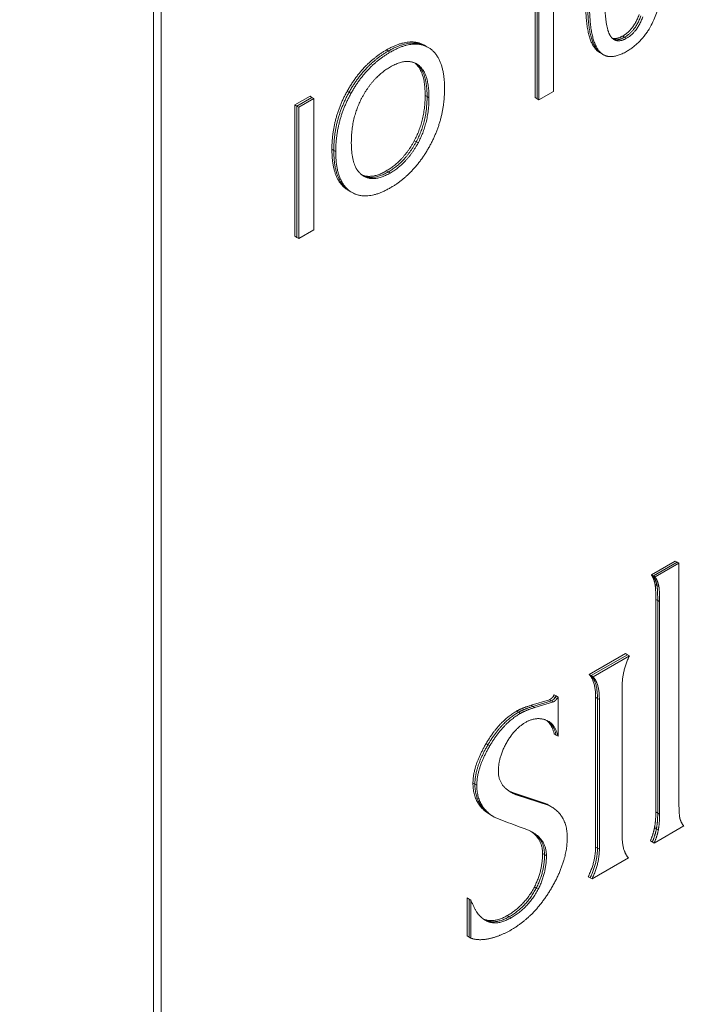
# Model space of a CAD drawing. Units: inches. Extents: x 0 to 14.1, y 0 to 11.3.
# Drawn here: x 1.7 to 1.8, y 9 to 9.2 of the extents above; entities that cross this region are included whole.
import ezdxf

# ---------------------------------------------------------------- set-up
doc = ezdxf.new("R2010")
doc.units = ezdxf.units.IN
doc.header["$MEASUREMENT"] = 0
for name, color, linetype, lineweight in [('DIMENSIONS', 5, 'Continuous', 0), ('TANGENT EDGES', 7, 'Continuous', 0), ('VISIBLE', 7, 'Continuous', 0)]:
    doc.layers.add(name, color=color, linetype=linetype, lineweight=lineweight)
doc.dimstyles.get("Standard").update_dxf_attribs({"dimtxt": 0.18, "dimasz": 0.18, "dimexe": 0.18, "dimexo": 0.0625, "dimgap": 0.09, "dimtad": 0, "dimtih": 1, "dimtoh": 1, "dimdec": 4, "dimzin": 0, "dimdsep": 46, "dimtxsty": 'Standard', "dimcen": 0.09, "dimadec": 0, "dimazin": 0, "dimtfac": 1, "dimtdec": 4, "dimtofl": 0, "dimtmove": 0, "dimatfit": 3, "dimfxl": 0, "dimtolj": 1, "dimtzin": 0, "dimarcsym": 0})

# ---------------------------------------------------------------- blocks, each defined once
blk = doc.blocks.new('D1')
at = {"layer": 'DIMENSIONS'}
for p, q in [((4.85259, 6.03662), (4.85259, 6.93637)), ((5.07659, 6.13912), (5.07659, 6.93637)), ((4.42963, 6.87387), (4.42963, 6.87387)), ((4.85259, 6.87387), (4.42963, 6.87387)), ((5.01659, 6.87387), (4.91259, 6.87387))]:
    blk.add_line(p, q, dxfattribs=at)
for points in [[(4.85259, 6.87387), (4.91259, 6.88637), (4.91259, 6.86137), (4.85259, 6.87387)], [(5.07659, 6.87387), (5.01659, 6.86137), (5.01659, 6.88637), (5.07659, 6.87387)]]:
    blk.add_lwpolyline(points, dxfattribs=at)
at = {"layer": 'DIMENSIONS', "char_height": 0.0775537, "attachment_point": 5}
for s, insert in [('{\\fArial|b0|i0|c0|p0;.45}{\\fArial|b0|i0|c0|p0;}', (4.03796, 6.87387)), ('{\\fArial|b0|i0|c0|p0;}', (3.9338, 6.87387)), ('{\\fArial|b0|i0|c0|p0;}', (4.03796, 6.87387)), ('{\\fArial|b0|i0|c0|p0;}', (4.03796, 6.87387)), ('{\\fArial|b0|i0|c0|p0;}', (4.14213, 6.87387)), ('{\\fArial|b0|i0|c0|p0;11.4 mm}{\\fArial|b0|i0|c0|p0;}', (4.03796, 6.71762)), ('{\\fArial|b0|i0|c0|p0;}', (3.78796, 6.71762)), ('{\\fArial|b0|i0|c0|p0;}', (4.03796, 6.71762)), ('{\\fArial|b0|i0|c0|p0;}', (4.03796, 6.71762)), ('{\\fArial|b0|i0|c0|p0;}', (4.28796, 6.71762))]:
    blk.add_mtext(s, dxfattribs=dict(at, insert=insert))
blk = doc.blocks.new('D2')
at = {"layer": 'DIMENSIONS'}
for p, q in [((4.85259, 6.03662), (4.85259, 7.24887)), ((5.57659, 6.13912), (5.57659, 7.24887)), ((4.42963, 7.18637), (4.42963, 7.18637)), ((4.85259, 7.18637), (4.42963, 7.18637)), ((5.51659, 7.18637), (4.91259, 7.18637))]:
    blk.add_line(p, q, dxfattribs=at)
for points in [[(4.85259, 7.18637), (4.91259, 7.19887), (4.91259, 7.17387), (4.85259, 7.18637)], [(5.57659, 7.18637), (5.51659, 7.17387), (5.51659, 7.19887), (5.57659, 7.18637)]]:
    blk.add_lwpolyline(points, dxfattribs=at)
at = {"layer": 'DIMENSIONS', "char_height": 0.0775537, "attachment_point": 5}
for s, insert in [('{\\fArial|b0|i0|c0|p0;1.45}{\\fArial|b0|i0|c0|p0;}', (4.03796, 7.18637)), ('{\\fArial|b0|i0|c0|p0;}', (3.89907, 7.18637)), ('{\\fArial|b0|i0|c0|p0;}', (4.03796, 7.18637)), ('{\\fArial|b0|i0|c0|p0;}', (4.03796, 7.18637)), ('{\\fArial|b0|i0|c0|p0;}', (4.17685, 7.18637)), ('{\\fArial|b0|i0|c0|p0;36.8 mm}{\\fArial|b0|i0|c0|p0;}', (4.03796, 7.03012)), ('{\\fArial|b0|i0|c0|p0;}', (3.78796, 7.03012)), ('{\\fArial|b0|i0|c0|p0;}', (4.03796, 7.03012)), ('{\\fArial|b0|i0|c0|p0;}', (4.03796, 7.03012)), ('{\\fArial|b0|i0|c0|p0;}', (4.28796, 7.03012))]:
    blk.add_mtext(s, dxfattribs=dict(at, insert=insert))
blk = doc.blocks.new('D3')
at = {"layer": 'DIMENSIONS'}
for p, q in [((4.63449, 6.56137), (4.38449, 6.56137)), ((4.63449, 6.22962), (4.63449, 6.56137)), ((4.83009, 6.16962), (4.57199, 6.16962)), ((5.01409, 6.07662), (4.57199, 6.07662)), ((4.63449, 6.01662), (4.63449, 5.82662))]:
    blk.add_line(p, q, dxfattribs=at)
for points in [[(4.63449, 6.16962), (4.62199, 6.22962), (4.64699, 6.22962), (4.63449, 6.16962)], [(4.63449, 6.07662), (4.64699, 6.01662), (4.62199, 6.01662), (4.63449, 6.07662)]]:
    blk.add_lwpolyline(points, dxfattribs=at)
at = {"layer": 'DIMENSIONS', "char_height": 0.0775537, "attachment_point": 5}
for s, insert in [('{\\fArial|b0|i0|c0|p0;.19}{\\fArial|b0|i0|c0|p0;}', (4.03796, 6.56137)), ('{\\fArial|b0|i0|c0|p0;}', (3.9338, 6.56137)), ('{\\fArial|b0|i0|c0|p0;}', (4.03796, 6.56137)), ('{\\fArial|b0|i0|c0|p0;}', (4.03796, 6.56137)), ('{\\fArial|b0|i0|c0|p0;}', (4.14213, 6.56137)), ('{\\fArial|b0|i0|c0|p0;4.7 mm}{\\fArial|b0|i0|c0|p0;}', (4.03796, 6.40512)), ('{\\fArial|b0|i0|c0|p0;}', (3.82269, 6.40512)), ('{\\fArial|b0|i0|c0|p0;}', (4.03796, 6.40512)), ('{\\fArial|b0|i0|c0|p0;}', (4.03796, 6.40512)), ('{\\fArial|b0|i0|c0|p0;}', (4.25324, 6.40512))]:
    blk.add_mtext(s, dxfattribs=dict(at, insert=insert))
blk = doc.blocks.new('D5')
at = {"layer": 'DIMENSIONS'}
for p, q in [((4.85259, 6.03662), (4.85259, 7.56137)), ((5.80059, 6.23212), (5.80059, 7.56137)), ((4.42963, 7.49887), (4.42963, 7.49887)), ((4.85259, 7.49887), (4.42963, 7.49887)), ((5.74059, 7.49887), (4.91259, 7.49887))]:
    blk.add_line(p, q, dxfattribs=at)
for points in [[(4.85259, 7.49887), (4.91259, 7.51137), (4.91259, 7.48637), (4.85259, 7.49887)], [(5.80059, 7.49887), (5.74059, 7.48637), (5.74059, 7.51137), (5.80059, 7.49887)]]:
    blk.add_lwpolyline(points, dxfattribs=at)
at = {"layer": 'DIMENSIONS', "char_height": 0.0775537, "attachment_point": 5}
for s, insert in [('{\\fArial|b0|i0|c0|p0;1.90}{\\fArial|b0|i0|c0|p0;}', (4.03796, 7.49887)), ('{\\fArial|b0|i0|c0|p0;}', (3.89907, 7.49887)), ('{\\fArial|b0|i0|c0|p0;}', (4.03796, 7.49887)), ('{\\fArial|b0|i0|c0|p0;}', (4.03796, 7.49887)), ('{\\fArial|b0|i0|c0|p0;}', (4.17685, 7.49887)), ('{\\fArial|b0|i0|c0|p0;48.2 mm}{\\fArial|b0|i0|c0|p0;}', (4.03796, 7.34262)), ('{\\fArial|b0|i0|c0|p0;}', (3.78796, 7.34262)), ('{\\fArial|b0|i0|c0|p0;}', (4.03796, 7.34262)), ('{\\fArial|b0|i0|c0|p0;}', (4.03796, 7.34262)), ('{\\fArial|b0|i0|c0|p0;}', (4.28796, 7.34262))]:
    blk.add_mtext(s, dxfattribs=dict(at, insert=insert))
blk = doc.blocks.new('D8')
at = {"layer": 'DIMENSIONS'}
for p, q in [((1.67029, 6.23212), (1.67029, 6.61153)), ((1.94929, 6.13912), (1.94929, 6.61153)), ((1.64367, 6.54903), (1.64367, 6.54903)), ((1.67029, 6.54903), (1.64367, 6.54903)), ((1.88929, 6.54903), (1.73029, 6.54903))]:
    blk.add_line(p, q, dxfattribs=at)
for points in [[(1.67029, 6.54903), (1.73029, 6.56153), (1.73029, 6.53653), (1.67029, 6.54903)], [(1.94929, 6.54903), (1.88929, 6.53653), (1.88929, 6.56153), (1.94929, 6.54903)]]:
    blk.add_lwpolyline(points, dxfattribs=at)
at = {"layer": 'DIMENSIONS', "char_height": 0.0775537, "attachment_point": 5}
for s, insert in [('{\\fArial|b0|i0|c0|p0;.56}{\\fArial|b0|i0|c0|p0;}', (1.252, 6.54903)), ('{\\fArial|b0|i0|c0|p0;}', (1.14784, 6.54903)), ('{\\fArial|b0|i0|c0|p0;}', (1.252, 6.54903)), ('{\\fArial|b0|i0|c0|p0;}', (1.252, 6.54903)), ('{\\fArial|b0|i0|c0|p0;}', (1.35617, 6.54903)), ('{\\fArial|b0|i0|c0|p0;14.2 mm}{\\fArial|b0|i0|c0|p0;}', (1.252, 6.39278)), ('{\\fArial|b0|i0|c0|p0;}', (1.002, 6.39278)), ('{\\fArial|b0|i0|c0|p0;}', (1.252, 6.39278)), ('{\\fArial|b0|i0|c0|p0;}', (1.252, 6.39278)), ('{\\fArial|b0|i0|c0|p0;}', (1.502, 6.39278))]:
    blk.add_mtext(s, dxfattribs=dict(at, insert=insert))
blk = doc.blocks.new('D9')
at = {"layer": 'DIMENSIONS'}
for p, q in [((1.67029, 6.23212), (1.67029, 6.92403)), ((2.94929, 6.13912), (2.94929, 6.92403)), ((1.73029, 6.86153), (1.93579, 6.86153)), ((2.88929, 6.86153), (2.7469, 6.86153))]:
    blk.add_line(p, q, dxfattribs=at)
for points in [[(1.67029, 6.86153), (1.73029, 6.87403), (1.73029, 6.84903), (1.67029, 6.86153)], [(2.94929, 6.86153), (2.88929, 6.84903), (2.88929, 6.87403), (2.94929, 6.86153)]]:
    blk.add_lwpolyline(points, dxfattribs=at)
at = {"layer": 'DIMENSIONS', "char_height": 0.0775537, "attachment_point": 5}
for s, insert in [('{\\fArial|b0|i0|c0|p0;2.56}{\\fArial|b0|i0|c0|p0;}', (2.35523, 6.86153)), ('{\\fArial|b0|i0|c0|p0;}', (2.21634, 6.86153)), ('{\\fArial|b0|i0|c0|p0;}', (2.35523, 6.86153)), ('{\\fArial|b0|i0|c0|p0;}', (2.35523, 6.86153)), ('{\\fArial|b0|i0|c0|p0;}', (2.49412, 6.86153)), ('{\\fArial|b0|i0|c0|p0;65.0 mm}{\\fArial|b0|i0|c0|p0;}', (2.35523, 6.70528)), ('{\\fArial|b0|i0|c0|p0;}', (2.10523, 6.70528)), ('{\\fArial|b0|i0|c0|p0;}', (2.35523, 6.70528)), ('{\\fArial|b0|i0|c0|p0;}', (2.35523, 6.70528)), ('{\\fArial|b0|i0|c0|p0;}', (2.60523, 6.70528))]:
    blk.add_mtext(s, dxfattribs=dict(at, insert=insert))
blk = doc.blocks.new('D10')
at = {"layer": 'DIMENSIONS'}
for p, q in [((1.67029, 6.23212), (1.67029, 7.24887)), ((3.17329, 6.23212), (3.17329, 7.24887)), ((1.73029, 7.18637), (2.04777, 7.18637)), ((3.11329, 7.18637), (2.85888, 7.18637))]:
    blk.add_line(p, q, dxfattribs=at)
for points in [[(1.67029, 7.18637), (1.73029, 7.19887), (1.73029, 7.17387), (1.67029, 7.18637)], [(3.17329, 7.18637), (3.11329, 7.17387), (3.11329, 7.19887), (3.17329, 7.18637)]]:
    blk.add_lwpolyline(points, dxfattribs=at)
at = {"layer": 'DIMENSIONS', "char_height": 0.0775537, "attachment_point": 5}
for s, insert in [('{\\fArial|b0|i0|c0|p0;3.01}{\\fArial|b0|i0|c0|p0;}', (2.46721, 7.18637)), ('{\\fArial|b0|i0|c0|p0;}', (2.32832, 7.18637)), ('{\\fArial|b0|i0|c0|p0;}', (2.46721, 7.18637)), ('{\\fArial|b0|i0|c0|p0;}', (2.46721, 7.18637)), ('{\\fArial|b0|i0|c0|p0;}', (2.6061, 7.18637)), ('{\\fArial|b0|i0|c0|p0;76.4 mm}{\\fArial|b0|i0|c0|p0;}', (2.46721, 7.03012)), ('{\\fArial|b0|i0|c0|p0;}', (2.21721, 7.03012)), ('{\\fArial|b0|i0|c0|p0;}', (2.46721, 7.03012)), ('{\\fArial|b0|i0|c0|p0;}', (2.46721, 7.03012)), ('{\\fArial|b0|i0|c0|p0;}', (2.71721, 7.03012))]:
    blk.add_mtext(s, dxfattribs=dict(at, insert=insert))
blk = doc.blocks.new('D11')
at = {"layer": 'DIMENSIONS'}
for p, q in [((1.67029, 6.23212), (1.67029, 7.56137)), ((3.22829, 6.03662), (3.22829, 7.56137)), ((1.73029, 7.49887), (2.18888, 7.49887)), ((3.16829, 7.49887), (2.99999, 7.49887))]:
    blk.add_line(p, q, dxfattribs=at)
for points in [[(1.67029, 7.49887), (1.73029, 7.51137), (1.73029, 7.48637), (1.67029, 7.49887)], [(3.22829, 7.49887), (3.16829, 7.48637), (3.16829, 7.51137), (3.22829, 7.49887)]]:
    blk.add_lwpolyline(points, dxfattribs=at)
at = {"layer": 'DIMENSIONS', "char_height": 0.0775537, "attachment_point": 5}
for s, insert in [('{\\fArial|b0|i0|c0|p0;3.12}{\\fArial|b0|i0|c0|p0;}', (2.60832, 7.49887)), ('{\\fArial|b0|i0|c0|p0;}', (2.46943, 7.49887)), ('{\\fArial|b0|i0|c0|p0;}', (2.60832, 7.49887)), ('{\\fArial|b0|i0|c0|p0;}', (2.60832, 7.49887)), ('{\\fArial|b0|i0|c0|p0;}', (2.74721, 7.49887)), ('{\\fArial|b0|i0|c0|p0;79.1 mm}{\\fArial|b0|i0|c0|p0;}', (2.60832, 7.34262)), ('{\\fArial|b0|i0|c0|p0;}', (2.35832, 7.34262)), ('{\\fArial|b0|i0|c0|p0;}', (2.60832, 7.34262)), ('{\\fArial|b0|i0|c0|p0;}', (2.60832, 7.34262)), ('{\\fArial|b0|i0|c0|p0;}', (2.85832, 7.34262))]:
    blk.add_mtext(s, dxfattribs=dict(at, insert=insert))
blk = doc.blocks.new('D16')
at = {"layer": 'DIMENSIONS'}
for p, q in [((6.75993, 6.16962), (6.30906, 6.16962)), ((6.37156, 6.10962), (6.37156, 5.38033)), ((6.37156, 4.37604), (6.37156, 4.94283)), ((7.23648, 4.31604), (6.30906, 4.31604))]:
    blk.add_line(p, q, dxfattribs=at)
for points in [[(6.37156, 6.16962), (6.38406, 6.10962), (6.35906, 6.10962), (6.37156, 6.16962)], [(6.37156, 4.31604), (6.35906, 4.37604), (6.38406, 4.37604), (6.37156, 4.31604)]]:
    blk.add_lwpolyline(points, dxfattribs=at)
at = {"layer": 'DIMENSIONS', "char_height": 0.0775537, "attachment_point": 5}
for s, insert in [('{\\fArial|b0|i0|c0|p0;3.71}{\\fArial|b0|i0|c0|p0;}', (6.37156, 5.24283)), ('{\\fArial|b0|i0|c0|p0;}', (6.23267, 5.24283)), ('{\\fArial|b0|i0|c0|p0;}', (6.37156, 5.24283)), ('{\\fArial|b0|i0|c0|p0;}', (6.37156, 5.24283)), ('{\\fArial|b0|i0|c0|p0;}', (6.51045, 5.24283)), ('{\\fArial|b0|i0|c0|p0;94.2 mm}{\\fArial|b0|i0|c0|p0;}', (6.37156, 5.08658)), ('{\\fArial|b0|i0|c0|p0;}', (6.12156, 5.08658)), ('{\\fArial|b0|i0|c0|p0;}', (6.37156, 5.08658)), ('{\\fArial|b0|i0|c0|p0;}', (6.37156, 5.08658)), ('{\\fArial|b0|i0|c0|p0;}', (6.62156, 5.08658))]:
    blk.add_mtext(s, dxfattribs=dict(at, insert=insert))

msp = doc.modelspace()

# ---------------------------------------------------------------- linework, layer by layer
at = {"layer": 'TANGENT EDGES'}
for p, q in [((1.77854, 9.15654), (1.77889, 9.15633)), ((1.77889, 9.15633), (1.77924, 9.15613)), ((1.73471, 9.15396), (1.73506, 9.15376)), ((1.73506, 9.15376), (1.73542, 9.15355)), ((1.74001, 9.15153), (1.74024, 9.1514)), ((1.74024, 9.1514), (1.74059, 9.15119)), ((1.72743, 9.14631), (1.72778, 9.1461)), ((1.72778, 9.1461), (1.72814, 9.1459)), ((1.74189, 9.14551), (1.74225, 9.14531)), ((1.74225, 9.14531), (1.7426, 9.1451)), ((1.73987, 9.13711), (1.74022, 9.1369)), ((1.74022, 9.1369), (1.74058, 9.1367)), ((1.7246, 9.13553), (1.72495, 9.13532)), ((1.72495, 9.13532), (1.72531, 9.13512)), ((1.73469, 9.13152), (1.73504, 9.13132)), ((1.73504, 9.13132), (1.73539, 9.13111)), ((1.72743, 9.12804), (1.72778, 9.12784)), ((1.72778, 9.12784), (1.72814, 9.12763)), ((1.78453, 9.0548), (1.78488, 9.0546)), ((1.78488, 9.0546), (1.78524, 9.0544)), ((1.78467, 9.05201), (1.78502, 9.05181)), ((1.78502, 9.05181), (1.78537, 9.05161)), ((1.7735, 9.03386), (1.77385, 9.03366)), ((1.77385, 9.03366), (1.7742, 9.03346)), ((1.75886, 9.03129), (1.75921, 9.03109)), ((1.75921, 9.03109), (1.75957, 9.03088)), ((1.75319, 9.02527), (1.75354, 9.02506)), ((1.75354, 9.02506), (1.75389, 9.02486)), ((1.75076, 9.01795), (1.75112, 9.01774)), ((1.75112, 9.01774), (1.75147, 9.01754)), ((1.78467, 9.01258), (1.78502, 9.01238)), ((1.78502, 9.01238), (1.78537, 9.01218)), ((1.78443, 9.00969), (1.78479, 9.00948)), ((1.78479, 9.00948), (1.78514, 9.00928)), ((1.76367, 9.00487), (1.76403, 9.00467)), ((1.76403, 9.00467), (1.76438, 9.00446)), ((1.7735, 9.00608), (1.77385, 9.00587)), ((1.77385, 9.00587), (1.7742, 9.00567)), ((1.75713, 8.99336), (1.75749, 8.99315)), ((1.75749, 8.99315), (1.75784, 8.99295))]:
    msp.add_line(p, q, dxfattribs=at)
at = {"layer": 'VISIBLE'}
for p, q in [((1.69152, 8.92014), (1.69152, 9.65539)), ((1.69152, 8.92014), (1.69152, 9.65539)), ((1.69293, 9.65621), (1.69293, 8.91932)), ((1.76571, 9.17104), (1.76571, 9.14628)), ((1.76265, 9.14492), (1.76265, 9.16342)), ((1.76265, 9.14492), (1.76265, 9.16342)), ((1.763, 9.14471), (1.763, 9.16387)), ((1.7623, 9.14512), (1.7623, 9.16302)), ((1.74176, 9.15482), (1.74211, 9.15462)), ((1.74211, 9.15462), (1.74246, 9.15442)), ((1.74246, 9.15442), (1.74267, 9.15429)), ((1.77425, 9.15349), (1.77461, 9.15329)), ((1.77461, 9.15329), (1.77496, 9.15308)), ((1.74024, 9.1514), (1.74013, 9.15147)), ((1.74024, 9.1514), (1.74013, 9.15147)), ((1.74059, 9.15119), (1.74031, 9.15138)), ((1.71774, 9.14375), (1.72054, 9.14537)), ((1.71809, 9.14355), (1.72089, 9.14517)), ((1.71809, 9.14355), (1.72089, 9.14517)), ((1.71844, 9.14334), (1.72125, 9.14496)), ((1.72054, 9.14537), (1.72089, 9.14517)), ((1.72089, 9.14517), (1.72125, 9.14496)), ((1.72125, 9.14496), (1.72125, 9.1206)), ((1.7623, 9.14512), (1.76265, 9.14492)), ((1.76571, 9.14628), (1.763, 9.14471)), ((1.71774, 9.14375), (1.71809, 9.14355)), ((1.71774, 9.11939), (1.71774, 9.14375)), ((1.71809, 9.11919), (1.71809, 9.14355)), ((1.71809, 9.14355), (1.71844, 9.14334)), ((1.71809, 9.11919), (1.71809, 9.14355)), ((1.71844, 9.11898), (1.71844, 9.14334)), ((1.76265, 9.14492), (1.763, 9.14471)), ((1.73023, 9.13073), (1.7305, 9.13055)), ((1.72764, 9.12792), (1.72743, 9.12804)), ((1.72764, 9.12792), (1.72799, 9.12771)), ((1.72799, 9.12771), (1.72778, 9.12784)), ((1.72799, 9.12771), (1.72778, 9.12784)), ((1.72799, 9.12771), (1.72835, 9.12751)), ((1.72835, 9.12751), (1.72814, 9.12763)), ((1.71774, 9.11939), (1.71809, 9.11919)), ((1.72125, 9.1206), (1.71844, 9.11898)), ((1.71809, 9.11919), (1.71844, 9.11898)), ((1.78386, 9.05659), (1.78826, 9.05913)), ((1.78826, 9.05913), (1.78861, 9.05893)), ((1.78421, 9.05638), (1.78861, 9.05893)), ((1.78421, 9.05638), (1.78861, 9.05893)), ((1.78456, 9.05618), (1.78896, 9.05872)), ((1.78861, 9.05893), (1.78896, 9.05872)), ((1.78896, 9.05872), (1.78896, 9.01425)), ((1.78386, 9.05659), (1.78421, 9.05638)), ((1.78421, 9.05638), (1.78456, 9.05618)), ((1.78467, 9.01258), (1.78467, 9.05201)), ((1.78502, 9.01238), (1.78502, 9.05181)), ((1.78502, 9.01238), (1.78502, 9.05181)), ((1.78537, 9.01218), (1.78537, 9.05161)), ((1.77232, 9.03807), (1.77907, 9.04197)), ((1.77268, 9.03787), (1.77943, 9.04176)), ((1.77268, 9.03787), (1.77943, 9.04176)), ((1.77303, 9.03766), (1.77978, 9.04156)), ((1.77907, 9.04197), (1.77943, 9.04176)), ((1.77943, 9.04176), (1.77978, 9.04156)), ((1.77232, 9.03807), (1.77268, 9.03787)), ((1.77268, 9.03787), (1.77303, 9.03766)), ((1.77842, 9.03583), (1.77842, 9.00816)), ((1.76566, 9.03402), (1.76583, 9.03432)), ((1.76566, 9.03402), (1.76601, 9.03382)), ((1.76583, 9.03432), (1.76619, 9.03412)), ((1.76601, 9.03382), (1.76619, 9.03412)), ((1.76601, 9.03382), (1.76619, 9.03412)), ((1.76601, 9.03382), (1.76637, 9.03362)), ((1.76619, 9.03412), (1.76654, 9.03391)), ((1.76637, 9.03362), (1.76654, 9.03391)), ((1.76654, 9.03391), (1.76654, 9.02664)), ((1.7735, 9.00608), (1.7735, 9.03386)), ((1.77385, 9.00587), (1.77385, 9.03366)), ((1.77385, 9.00587), (1.77385, 9.03366)), ((1.76153, 9.03237), (1.76497, 9.03341)), ((1.76153, 9.03237), (1.76189, 9.03216)), ((1.76189, 9.03216), (1.76532, 9.0332)), ((1.76189, 9.03216), (1.76532, 9.0332)), ((1.76189, 9.03216), (1.76224, 9.03196)), ((1.76224, 9.03196), (1.76568, 9.033)), ((1.76497, 9.03341), (1.76532, 9.0332)), ((1.76532, 9.0332), (1.76568, 9.033)), ((1.7742, 9.00567), (1.7742, 9.03346)), ((1.76473, 9.02942), (1.76417, 9.02968)), ((1.76583, 9.02705), (1.76619, 9.02684)), ((1.76619, 9.02684), (1.76654, 9.02664)), ((1.7574, 9.01649), (1.75808, 9.01619)), ((1.75756, 9.01638), (1.75843, 9.01599)), ((1.75756, 9.01638), (1.75843, 9.01599)), ((1.75808, 9.01619), (1.75843, 9.01599)), ((1.75808, 9.01619), (1.76421, 9.01417)), ((1.75843, 9.01599), (1.76456, 9.01396)), ((1.75843, 9.01599), (1.75879, 9.01578)), ((1.75843, 9.01599), (1.76456, 9.01396)), ((1.75879, 9.01578), (1.76492, 9.01376)), ((1.76421, 9.01417), (1.76451, 9.01401)), ((1.76421, 9.01417), (1.76456, 9.01396)), ((1.76451, 9.01401), (1.76486, 9.0138)), ((1.76456, 9.01396), (1.76486, 9.0138)), ((1.76456, 9.01396), (1.76492, 9.01376)), ((1.76456, 9.01396), (1.76486, 9.0138)), ((1.76486, 9.0138), (1.76521, 9.0136)), ((1.76492, 9.01376), (1.76521, 9.0136)), ((1.754, 9.01205), (1.75436, 9.01184)), ((1.75436, 9.01184), (1.75471, 9.01164)), ((1.75487, 9.01155), (1.75471, 9.01164)), ((1.78986, 9.00998), (1.78437, 9.00681)), ((1.76182, 9.00881), (1.76105, 9.0092)), ((1.78367, 9.00722), (1.78402, 9.00702)), ((1.78402, 9.00702), (1.78437, 9.00681)), ((1.77959, 9.00405), (1.77284, 9.00016)), ((1.77213, 9.00056), (1.77249, 9.00036)), ((1.77249, 9.00036), (1.77284, 9.00016)), ((1.76214, 8.99864), (1.76249, 8.99844)), ((1.76249, 8.99844), (1.76285, 8.99823)), ((1.74967, 8.98957), (1.74967, 8.99663)), ((1.74967, 8.99663), (1.75003, 8.99642)), ((1.75003, 8.98937), (1.75003, 8.99642)), ((1.75003, 8.99642), (1.75038, 8.99622)), ((1.75003, 8.98937), (1.75003, 8.99642)), ((1.75038, 8.98916), (1.75038, 8.99622)), ((1.74967, 8.98957), (1.75003, 8.98937)), ((1.75003, 8.98937), (1.75038, 8.98916))]:
    msp.add_line(p, q, dxfattribs=at)
msp.add_ellipse((2.34062, 10.15774), major_axis=(-0.64528, -1.11765), ratio=0.57735, start_param=0.088462, end_param=0.097262, dxfattribs=at)
for points in [[(1.78612, 9.1702), (1.78612, 9.15764), (1.77924, 9.15368)], [(1.77519, 9.16389), (1.77519, 9.15824), (1.77622, 9.15661)], [(1.77425, 9.15349), (1.77167, 9.15498), (1.77167, 9.16268)], [(1.77461, 9.15329), (1.77203, 9.15478), (1.77203, 9.16248)], [(1.77461, 9.15329), (1.77203, 9.15478), (1.77203, 9.16248)], [(1.77496, 9.15308), (1.77238, 9.15457), (1.77238, 9.16227)], [(1.77854, 9.15654), (1.78053, 9.15769), (1.78157, 9.16051)], [(1.77889, 9.15633), (1.78089, 9.15749), (1.78192, 9.16031)], [(1.77889, 9.15633), (1.78089, 9.15749), (1.78192, 9.16031)], [(1.77924, 9.15613), (1.78124, 9.15728), (1.78227, 9.1601)], [(1.77622, 9.15661), (1.77654, 9.15611), (1.77695, 9.15587)], [(1.77662, 9.15612), (1.77743, 9.1559), (1.77854, 9.15654)], [(1.77678, 9.15598), (1.77765, 9.15562), (1.77889, 9.15633)], [(1.77678, 9.15598), (1.77765, 9.15562), (1.77889, 9.15633)], [(1.77695, 9.15587), (1.77787, 9.15534), (1.77924, 9.15613)], [(1.73471, 9.15396), (1.73898, 9.15643), (1.74176, 9.15482)], [(1.73506, 9.15376), (1.73934, 9.15622), (1.74211, 9.15462)], [(1.73506, 9.15376), (1.73934, 9.15622), (1.74211, 9.15462)], [(1.73542, 9.15355), (1.73969, 9.15602), (1.74246, 9.15442)], [(1.74267, 9.15429), (1.74549, 9.15247), (1.74549, 9.14677)], [(1.72743, 9.14631), (1.73026, 9.15139), (1.73471, 9.15396)], [(1.72778, 9.1461), (1.73062, 9.15119), (1.73506, 9.15376)], [(1.72778, 9.1461), (1.73062, 9.15119), (1.73506, 9.15376)], [(1.72814, 9.1459), (1.73097, 9.15099), (1.73542, 9.15355)], [(1.77924, 9.15368), (1.77659, 9.15214), (1.77496, 9.15308)], [(1.73545, 9.15082), (1.73226, 9.14898), (1.73023, 9.14521)], [(1.74031, 9.15138), (1.73836, 9.1525), (1.73545, 9.15082)], [(1.74189, 9.14551), (1.74189, 9.1501), (1.73994, 9.15156)], [(1.74225, 9.14531), (1.74225, 9.14997), (1.74024, 9.1514)], [(1.74225, 9.14531), (1.74225, 9.14997), (1.74024, 9.1514)], [(1.7426, 9.1451), (1.7426, 9.14976), (1.74059, 9.15119)], [(1.74549, 9.14677), (1.74549, 9.14109), (1.74267, 9.13601)], [(1.7246, 9.13553), (1.7246, 9.14122), (1.72743, 9.14631)], [(1.72495, 9.13532), (1.72495, 9.14102), (1.72778, 9.1461)], [(1.72495, 9.13532), (1.72495, 9.14102), (1.72778, 9.1461)], [(1.72531, 9.13512), (1.72531, 9.14081), (1.72814, 9.1459)], [(1.73023, 9.14521), (1.7282, 9.14145), (1.7282, 9.13679)], [(1.73987, 9.13711), (1.74189, 9.14087), (1.74189, 9.14551)], [(1.74022, 9.1369), (1.74225, 9.14066), (1.74225, 9.14531)], [(1.74022, 9.1369), (1.74225, 9.14066), (1.74225, 9.14531)], [(1.74058, 9.1367), (1.7426, 9.14046), (1.7426, 9.1451)], [(1.7282, 9.13679), (1.7282, 9.13215), (1.73023, 9.13073)], [(1.73469, 9.13152), (1.73785, 9.13335), (1.73987, 9.13711)], [(1.73504, 9.13132), (1.7382, 9.13314), (1.74022, 9.1369)], [(1.73504, 9.13132), (1.7382, 9.13314), (1.74022, 9.1369)], [(1.73539, 9.13111), (1.73856, 9.13294), (1.74058, 9.1367)], [(1.74267, 9.13601), (1.73985, 9.13093), (1.73542, 9.12837)], [(1.72743, 9.12804), (1.7246, 9.12987), (1.7246, 9.13553)], [(1.72778, 9.12784), (1.72495, 9.12967), (1.72495, 9.13532)], [(1.72778, 9.12784), (1.72495, 9.12967), (1.72495, 9.13532)], [(1.72814, 9.12763), (1.72531, 9.12946), (1.72531, 9.13512)], [(1.73015, 9.13078), (1.73202, 9.12998), (1.73469, 9.13152)], [(1.73032, 9.13066), (1.73224, 9.1297), (1.73504, 9.13132)], [(1.73032, 9.13066), (1.73224, 9.1297), (1.73504, 9.13132)], [(1.7305, 9.13055), (1.73246, 9.12942), (1.73539, 9.13111)], [(1.73542, 9.12837), (1.73113, 9.1259), (1.72835, 9.12751)], [(1.78453, 9.0548), (1.78439, 9.05564), (1.78386, 9.05659)], [(1.78488, 9.0546), (1.78474, 9.05544), (1.78421, 9.05638)], [(1.78488, 9.0546), (1.78474, 9.05544), (1.78421, 9.05638)], [(1.78524, 9.0544), (1.7851, 9.05523), (1.78456, 9.05618)], [(1.78467, 9.05201), (1.78467, 9.05397), (1.78453, 9.0548)], [(1.78502, 9.05181), (1.78502, 9.05376), (1.78488, 9.0546)], [(1.78502, 9.05181), (1.78502, 9.05376), (1.78488, 9.0546)], [(1.78537, 9.05161), (1.78537, 9.05356), (1.78524, 9.0544)], [(1.77978, 9.04156), (1.77842, 9.0387), (1.77842, 9.03583)], [(1.7735, 9.03386), (1.7735, 9.03683), (1.77232, 9.03807)], [(1.77385, 9.03366), (1.77385, 9.03663), (1.77268, 9.03787)], [(1.77385, 9.03366), (1.77385, 9.03663), (1.77268, 9.03787)], [(1.7742, 9.03346), (1.7742, 9.03643), (1.77303, 9.03766)], [(1.76497, 9.03341), (1.76538, 9.03364), (1.76566, 9.03402)], [(1.76532, 9.0332), (1.76574, 9.03344), (1.76601, 9.03382)], [(1.76532, 9.0332), (1.76574, 9.03344), (1.76601, 9.03382)], [(1.76568, 9.033), (1.76609, 9.03324), (1.76637, 9.03362)], [(1.75886, 9.03129), (1.75986, 9.03187), (1.76153, 9.03237)], [(1.75921, 9.03109), (1.76021, 9.03167), (1.76189, 9.03216)], [(1.75921, 9.03109), (1.76021, 9.03167), (1.76189, 9.03216)], [(1.75957, 9.03088), (1.76057, 9.03146), (1.76224, 9.03196)], [(1.75319, 9.02527), (1.75561, 9.02942), (1.75886, 9.03129)], [(1.75354, 9.02506), (1.75597, 9.02921), (1.75921, 9.03109)], [(1.75354, 9.02506), (1.75597, 9.02921), (1.75921, 9.03109)], [(1.75389, 9.02486), (1.75632, 9.02901), (1.75957, 9.03088)], [(1.76417, 9.02968), (1.7624, 9.03029), (1.76051, 9.0292)], [(1.76051, 9.0292), (1.75836, 9.02795), (1.75692, 9.0253)], [(1.76583, 9.02705), (1.76541, 9.0288), (1.76437, 9.02961)], [(1.76619, 9.02684), (1.76573, 9.02873), (1.76455, 9.02952)], [(1.76619, 9.02684), (1.76573, 9.02873), (1.76455, 9.02952)], [(1.76654, 9.02664), (1.76605, 9.02866), (1.76473, 9.02942)], [(1.75076, 9.01795), (1.75076, 9.02112), (1.75319, 9.02527)], [(1.75112, 9.01774), (1.75112, 9.02091), (1.75354, 9.02506)], [(1.75112, 9.01774), (1.75112, 9.02091), (1.75354, 9.02506)], [(1.75147, 9.01754), (1.75147, 9.02071), (1.75389, 9.02486)], [(1.75692, 9.0253), (1.75547, 9.02264), (1.75547, 9.02017)], [(1.75547, 9.02017), (1.75547, 9.01758), (1.75774, 9.01628)], [(1.754, 9.01205), (1.75076, 9.01392), (1.75076, 9.01795)], [(1.75436, 9.01184), (1.75112, 9.01371), (1.75112, 9.01774)], [(1.75436, 9.01184), (1.75112, 9.01371), (1.75112, 9.01774)], [(1.75471, 9.01164), (1.75147, 9.01351), (1.75147, 9.01754)], [(1.75774, 9.01628), (1.75821, 9.016), (1.75879, 9.01578)], [(1.76521, 9.0136), (1.76825, 9.01185), (1.76825, 9.00785)], [(1.78896, 9.01425), (1.78896, 9.01224), (1.78912, 9.01146)], [(1.78443, 9.00969), (1.78467, 9.01091), (1.78467, 9.01258)], [(1.78479, 9.00948), (1.78502, 9.01071), (1.78502, 9.01238)], [(1.78479, 9.00948), (1.78502, 9.01071), (1.78502, 9.01238)], [(1.78514, 9.00928), (1.78537, 9.0105), (1.78537, 9.01218)], [(1.78912, 9.01146), (1.78928, 9.01068), (1.78986, 9.00998)], [(1.76367, 9.00487), (1.76367, 9.00754), (1.76145, 9.00901)], [(1.76403, 9.00467), (1.76403, 9.00743), (1.76164, 9.00891)], [(1.76403, 9.00467), (1.76403, 9.00743), (1.76164, 9.00891)], [(1.76438, 9.00446), (1.76438, 9.00733), (1.76182, 9.00881)], [(1.77842, 9.00816), (1.77842, 9.00539), (1.77959, 9.00405)], [(1.78367, 9.00722), (1.7842, 9.00847), (1.78443, 9.00969)], [(1.78402, 9.00702), (1.78455, 9.00826), (1.78479, 9.00948)], [(1.78402, 9.00702), (1.78455, 9.00826), (1.78479, 9.00948)], [(1.78437, 9.00681), (1.78491, 9.00806), (1.78514, 9.00928)], [(1.76825, 9.00785), (1.76825, 9.00343), (1.76524, 8.99833)], [(1.76214, 8.99864), (1.76367, 9.00166), (1.76367, 9.00487)], [(1.76249, 8.99844), (1.76403, 9.00146), (1.76403, 9.00467)], [(1.76249, 8.99844), (1.76403, 9.00146), (1.76403, 9.00467)], [(1.76285, 8.99823), (1.76438, 9.00125), (1.76438, 9.00446)], [(1.77213, 9.00056), (1.7735, 9.00342), (1.7735, 9.00608)], [(1.77249, 9.00036), (1.77385, 9.00322), (1.77385, 9.00587)], [(1.77249, 9.00036), (1.77385, 9.00322), (1.77385, 9.00587)], [(1.77284, 9.00016), (1.7742, 9.00302), (1.7742, 9.00567)], [(1.75713, 8.99336), (1.76034, 8.99521), (1.76214, 8.99864)], [(1.75749, 8.99315), (1.7607, 8.99501), (1.76249, 8.99844)], [(1.75749, 8.99315), (1.7607, 8.99501), (1.76249, 8.99844)], [(1.76524, 8.99833), (1.76222, 8.99323), (1.7578, 8.99068)], [(1.75784, 8.99295), (1.76105, 8.9948), (1.76285, 8.99823)], [(1.75038, 8.99622), (1.75119, 8.9942), (1.75195, 8.99338)], [(1.75195, 8.99338), (1.75246, 8.99283), (1.75303, 8.9925)], [(1.75268, 8.99272), (1.75458, 8.99188), (1.75713, 8.99336)], [(1.75285, 8.9926), (1.75481, 8.99161), (1.75749, 8.99315)], [(1.75285, 8.9926), (1.75481, 8.99161), (1.75749, 8.99315)], [(1.75303, 8.9925), (1.75504, 8.99133), (1.75784, 8.99295)], [(1.7578, 8.99068), (1.75596, 8.98961), (1.75395, 8.98912)], [(1.75395, 8.98912), (1.75195, 8.98863), (1.75038, 8.98916)]]:
    msp.add_open_spline(points, degree=2, dxfattribs=at)

# ---------------------------------------------------------------- dimensions: what is measured, and where the dimension line sits
at = {"layer": 'DIMENSIONS'}
for p1, p2, picture, middle in [((5.80059, 6.16962), (4.85259, 5.97412), 'D5', (8.89056, 11.27749)), ((1.67029, 6.16962), (3.22829, 5.97412), 'D11', (5.83661, 11.27749)), ((4.85259, 5.97412), (5.57659, 6.07662), 'D2', (8.89056, 10.96499)), ((1.67029, 6.16962), (3.17329, 6.16962), 'D10', (5.6955, 10.96499)), ((5.07659, 6.07662), (4.85259, 5.97412), 'D1', (8.89056, 10.65249)), ((1.67029, 6.16962), (2.94929, 6.07662), 'D9', (5.58352, 10.64015)), ((1.67029, 6.16962), (1.94929, 6.07662), 'D8', (4.48029, 10.32765))]:
    dim = msp.add_linear_dim(base=(0, 0), p1=p1, p2=p2, dimstyle='Standard', override={"dimtxt": 0.098408, "dimtad": 0, "dimdec": 2, "dimzin": 0, "dimse1": 0, "dimse2": 0, "dimsd1": 0, "dimsd2": 0, "dimadec": 2, "dimazin": 0, "dimtol": 0, "dimlim": 0, "dimtp": 0, "dimtm": 0, "dimtdec": 2}, dxfattribs=at)
    dim.commit()
    dim.dimension.update_dxf_attribs({"geometry": picture, "text_midpoint": middle})
for p1, p2, picture, middle in [((5.07659, 6.07662), (4.89259, 6.16962), 'D3', (8.89056, 10.33999)), ((6.82243, 6.16962), (7.29898, 4.31604), 'D16', (14.14199, 9.02145))]:
    dim = msp.add_linear_dim(base=(0, 0), p1=p1, p2=p2, angle=90, dimstyle='Standard', override={"dimtxt": 0.098408, "dimtad": 0, "dimdec": 2, "dimzin": 0, "dimse1": 0, "dimse2": 0, "dimsd1": 0, "dimsd2": 0, "dimadec": 2, "dimazin": 0, "dimtol": 0, "dimlim": 0, "dimtp": 0, "dimtm": 0, "dimtdec": 2}, dxfattribs=at)
    dim.commit()
    dim.dimension.update_dxf_attribs({"geometry": picture, "text_midpoint": middle, "text_rotation": 90})

doc.saveas('drawing.dxf')
